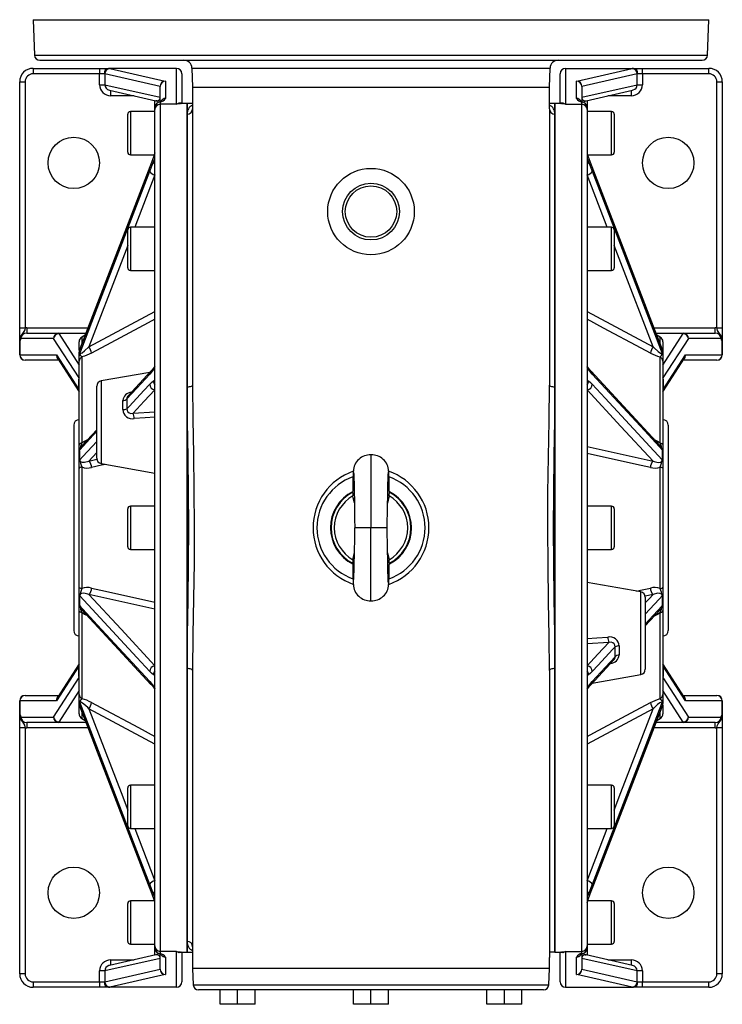
# Model space of a CAD drawing. Extents: x -682 to 1130, y -682 to 682.
# Drawn here: x -130 to 130, y -682 to -318 of the extents above; entities that cross this region are included whole.
import ezdxf

# ---------------------------------------------------------------- set-up
doc = ezdxf.new("R2010")
doc.units = 0
doc.linetypes.add('SLD-PLNÁ', pattern=[0])
doc.layers.add('VIDITELNE', color=2, linetype='SLD-PLNÁ')

msp = doc.modelspace()

# ---------------------------------------------------------------- linework, layer by layer
at = {"layer": 'VIDITELNE', "color": 2, "linetype": 'SLD-PLNÁ'}
for p, q in [((-125, -317.85), (-124.54, -330.92)), ((-125, -317.85), (125, -317.85)), ((124.54, -330.92), (125, -317.85)), ((-124.54, -330.92), (124.54, -330.92)), ((-122.54, -332.85), (122.54, -332.85)), ((-125, -335.85), (-100.48, -335.85)), ((-125, -335.85), (-125, -337.85)), ((-100.48, -337.85), (-125, -337.85)), ((-100.48, -335.85), (-97.01, -335.85)), ((-100.48, -335.85), (-100.48, -337.85)), ((-100.48, -341.92), (-100.48, -337.85)), ((-98.76, -337.85), (-100.48, -337.85)), ((-78.07, -342.54), (-98.54, -337.91)), ((-98.54, -337.91), (-98.54, -341.92)), ((-72, -335.85), (-97.01, -335.85)), ((-96.61, -335.92), (-76.14, -340.54)), ((-72, -349.14), (-72, -335.85)), ((-70, -337.85), (-70, -348.85)), ((-66.25, -335.75), (-66, -342.85)), ((-66.25, -335.75), (66.25, -335.75)), ((66, -342.85), (66.25, -335.75)), ((70, -348.85), (70, -337.85)), ((72, -335.85), (72, -349.14)), ((72, -335.85), (97.01, -335.85)), ((76.14, -340.54), (96.61, -335.92)), ((98.54, -337.91), (78.07, -342.54)), ((97.01, -335.85), (100.48, -335.85)), ((98.54, -341.92), (98.54, -337.91)), ((100.48, -337.85), (98.76, -337.85)), ((100.48, -337.85), (100.48, -335.85)), ((100.48, -335.85), (125, -335.85)), ((100.48, -337.85), (100.48, -341.92)), ((125, -337.85), (100.48, -337.85)), ((125, -337.85), (125, -335.85)), ((-130, -340.85), (-128, -340.85)), ((-130, -431.89), (-130, -340.85)), ((-128, -340.85), (-128, -431.89)), ((-100.48, -341.92), (-98.54, -341.92)), ((-98.54, -341.92), (-78.07, -346.55)), ((-76, -340.6), (-76, -347)), ((76, -347), (76, -340.6)), ((78.07, -346.55), (98.54, -341.92)), ((98.54, -341.92), (100.48, -341.92)), ((128, -431.89), (128, -340.85)), ((128, -340.85), (130, -340.85)), ((130, -340.85), (130, -431.89)), ((-96.78, -343.93), (-79.56, -347.82)), ((-96.27, -345.99), (-96.27, -344.05)), ((-87.67, -345.99), (-96.27, -345.99)), ((-78.07, -346.55), (-78.07, -342.54)), ((-78, -348.16), (-78, -342.6)), ((-66, -342.85), (-66, -350.85)), ((-66, -342.85), (66, -342.85)), ((66, -350.85), (66, -342.85)), ((78, -342.6), (78, -348.15)), ((78.07, -342.54), (78.07, -346.55)), ((79.56, -347.82), (96.78, -343.93)), ((96.27, -345.99), (87.67, -345.99)), ((96.27, -344.05), (96.27, -345.99)), ((-80, -350.35), (-80, -347.72)), ((-78.74, -348.49), (-78.79, -348.51)), ((-78, -346.55), (-78.07, -346.55)), ((-78, -348.36), (-78, -349.14)), ((-78, -349.14), (-78, -662.56)), ((-72, -349.14), (-78, -349.14)), ((-68, -348.85), (-70.53, -348.85)), ((-66, -348.85), (-68, -348.85)), ((-68, -348.85), (-68, -662.85)), ((-68, -352.8), (-68, -348.85)), ((68, -348.85), (66, -348.85)), ((70.53, -348.85), (68, -348.85)), ((68, -662.85), (68, -348.85)), ((68, -348.85), (68, -352.8)), ((70.53, -348.97), (70.51, -348.97)), ((72, -349.14), (78, -349.14)), ((78.07, -346.55), (78, -346.55)), ((78, -349.14), (78, -348.36)), ((78, -662.56), (78, -349.14)), ((78.8, -348.51), (78.72, -348.48)), ((80, -347.72), (80, -350.35)), ((-90, -366.85), (-90, -352.85)), ((-80, -351.85), (-89, -351.85)), ((-89, -351.85), (-89, -367.85)), ((-80, -351.13), (-80, -350.35)), ((-80, -660.57), (-80, -351.13)), ((-68, -453.78), (-68, -352.8)), ((-66, -350.85), (-66, -453.11)), ((66, -350.85), (66, -453.11)), ((68, -352.8), (68, -453.78)), ((80, -350.35), (80, -351.13)), ((80, -351.13), (80, -660.57)), ((89, -351.85), (80, -351.85)), ((89, -367.85), (89, -351.85)), ((90, -352.85), (90, -366.85)), ((-89, -367.85), (-80.23, -367.85)), ((80.24, -367.85), (89, -367.85)), ((-80.51, -368.67), (-81.89, -372.35)), ((-81.89, -373.89), (-80.51, -370.4)), ((80.51, -368.67), (80.5, -368.6)), ((81.89, -372.35), (80.51, -368.67)), ((80.51, -370.4), (81.89, -373.89)), ((-81.87, -372.25), (-81.89, -372.35)), ((81.89, -372.35), (81.87, -372.25)), ((-80, -375.27), (-87.42, -394.61)), ((87.42, -394.61), (80, -375.27)), ((-90, -409.61), (-90, -395.61)), ((-80, -394.61), (-89, -394.61)), ((-89, -394.61), (-89, -410.61)), ((89, -394.61), (80, -394.61)), ((89, -410.61), (89, -394.61)), ((90, -395.61), (90, -409.61)), ((-89, -410.61), (-80, -410.61)), ((80, -410.61), (89, -410.61)), ((-104.4, -438.88), (-80, -425.83)), ((80, -425.83), (104.4, -438.88)), ((-130, -436.33), (-130, -431.89)), ((-130, -431.89), (-128, -431.89)), ((-127.39, -431.85), (-127.39, -433.85)), ((-127.39, -431.85), (-104.73, -431.85)), ((104.73, -431.85), (127.39, -431.85)), ((127.39, -433.85), (127.39, -431.85)), ((128, -431.89), (130, -431.89)), ((130, -431.89), (130, -436.33)), ((-130, -441.85), (-130, -436.33)), ((-129.93, -436.56), (-129.93, -441.85)), ((-117.47, -435.85), (-129.6, -435.85)), ((-127.39, -433.85), (-115.54, -433.85)), ((-108.05, -450.42), (-117.47, -435.85)), ((-115.54, -434), (-115.54, -433.85)), ((-115.54, -433.85), (-105.49, -433.85)), ((-115.54, -434), (-108, -445.66)), ((-105.55, -434), (-115.54, -434)), ((-108, -440.17), (-108, -437)), ((-105.76, -434.56), (-107, -435.27)), ((-107, -435.27), (-107, -437.73)), ((105.49, -433.85), (115.54, -433.85)), ((115.54, -434), (105.55, -434)), ((107, -435.27), (105.77, -434.56)), ((107, -437.61), (107, -435.27)), ((108, -445.66), (115.54, -434)), ((108, -437), (108, -440.6)), ((117.47, -435.85), (108.05, -450.42)), ((115.54, -433.85), (115.54, -434)), ((115.54, -433.85), (127.39, -433.85)), ((129.6, -435.85), (117.47, -435.85)), ((129.93, -441.85), (129.93, -436.56)), ((130, -436.33), (130, -441.85)), ((-107.89, -440.24), (-107.89, -441.56)), ((107.89, -441.56), (107.89, -440.24)), ((108, -440.6), (108, -440.84)), ((-130, -441.85), (-129.93, -441.85)), ((-129.93, -441.85), (-116.39, -441.85)), ((-115.55, -443.85), (-128, -443.85)), ((-116.39, -441.85), (-108.07, -454.72)), ((-116.03, -443.1), (-108, -455.52)), ((-108, -442.22), (-108, -440.82)), ((-108, -444.19), (-108, -442.22)), ((-108, -475.23), (-108, -444.19)), ((-107, -442.64), (-107, -474.46)), ((107, -474.46), (107, -442.64)), ((108, -440.82), (108, -442.22)), ((108, -442.22), (108, -444.19)), ((108, -455.52), (116.03, -443.1)), ((108, -444.19), (108, -475.23)), ((108.07, -454.72), (116.39, -441.85)), ((128, -443.85), (115.55, -443.85)), ((116.39, -441.85), (129.93, -441.85)), ((129.93, -441.85), (130, -441.85)), ((-81.47, -447.92), (-89.89, -457.01)), ((-80.51, -447.3), (-81.89, -449.01)), ((80.28, -446.45), (80.25, -446.4)), ((81.89, -449.01), (80.51, -447.3)), ((107.03, -475.53), (81.47, -447.92)), ((81.51, -447.96), (81.47, -447.92)), ((-108.07, -454.72), (-108.07, -450.82)), ((-108, -450.82), (-108.07, -450.82)), ((-108.05, -450.42), (-108, -450.17)), ((-81.87, -448.35), (-99.85, -451.52)), ((-99.85, -451.52), (-99.85, -482.11)), ((108, -450.17), (108.05, -450.42)), ((108, -450.82), (108.07, -450.82)), ((108.07, -450.82), (108.07, -454.72)), ((-108, -454.72), (-108.07, -454.72)), ((-101.5, -480.14), (-101.5, -453.49)), ((-68, -557.92), (-68, -453.78)), ((68, -453.78), (68, -557.92)), ((108, -454.72), (108.07, -454.72)), ((-91.85, -462.13), (-91.85, -458.79)), ((-90.31, -458.11), (-90.31, -461.83)), ((-87.99, -463.45), (-80, -462.88)), ((-110, -467.85), (-110, -543.85)), ((-101.5, -469.55), (-107.04, -475.53)), ((110, -467.85), (110, -543.85)), ((-108, -477.51), (-108, -475.23)), ((80, -475.77), (104.4, -481.17)), ((108, -475.23), (108, -477.51)), ((-108, -480.89), (-108, -477.51)), ((-107.89, -477.35), (-107.89, -480.54)), ((-104.4, -481.17), (-101.42, -480.51)), ((0, -478.85), (0, -505.85)), ((107.89, -480.54), (107.89, -477.35)), ((108, -477.51), (108, -480.89)), ((-108, -483.9), (-108, -480.89)), ((-108, -527.8), (-108, -483.9)), ((-107, -483.35), (-107, -528.35)), ((-99.85, -482.11), (-80, -485.61)), ((107, -528.35), (107, -483.35)), ((108, -480.89), (108, -483.9)), ((108, -483.9), (108, -527.8)), ((-90, -512.85), (-90, -498.85)), ((-80, -497.85), (-89, -497.85)), ((-89, -497.85), (-89, -513.85)), ((89, -497.85), (80, -497.85)), ((89, -513.85), (89, -497.85)), ((90, -498.85), (90, -512.85)), ((0, -505.85), (-6, -505.85)), ((6, -505.85), (0, -505.85)), ((0, -532.85), (0, -505.85)), ((-89, -513.85), (-80, -513.85)), ((6.14, -515.16), (6.67, -517.66)), ((80, -513.85), (89, -513.85)), ((-108, -530.81), (-108, -527.8)), ((99.85, -529.59), (80, -526.09)), ((108, -527.8), (108, -530.81)), ((-108, -534.19), (-108, -530.81)), ((-107.89, -531.16), (-107.89, -534.35)), ((-80, -535.93), (-104.4, -530.53)), ((99.85, -560.18), (99.85, -529.59)), ((104.4, -530.53), (101.42, -531.19)), ((101.5, -531.56), (101.5, -558.21)), ((107.89, -534.35), (107.89, -531.16)), ((108, -530.81), (108, -534.19)), ((-108, -536.47), (-108, -534.19)), ((108, -534.19), (108, -536.47)), ((-108, -567.51), (-108, -536.47)), ((-107.03, -536.17), (-81.47, -563.78)), ((-107, -537.24), (-107, -569.06)), ((101.5, -542.15), (107.04, -536.17)), ((107, -569.06), (107, -537.24)), ((108, -536.47), (108, -567.51)), ((87.99, -548.25), (80, -548.82)), ((90.31, -553.59), (90.31, -549.87)), ((91.85, -549.57), (91.85, -552.91)), ((-108.07, -556.98), (-116.39, -569.85)), ((-108, -556.18), (-116.03, -568.6)), ((-108, -556.98), (-108.07, -556.98)), ((-108.07, -560.88), (-108.07, -556.98)), ((81.47, -563.78), (89.89, -554.69)), ((116.03, -568.6), (108, -556.18)), ((108, -556.98), (108.07, -556.98)), ((108.07, -556.98), (108.07, -560.88)), ((116.39, -569.85), (108.07, -556.98)), ((-108, -560.88), (-108.07, -560.88)), ((-68, -658.9), (-68, -557.92)), ((-66, -558.59), (-66, -660.85)), ((66, -558.59), (66, -664.85)), ((68, -557.92), (68, -662.85)), ((81.87, -563.35), (99.85, -560.18)), ((108, -560.88), (108.07, -560.88)), ((-117.47, -575.85), (-108.05, -561.28)), ((-108, -561.53), (-108.05, -561.28)), ((-81.89, -562.69), (-80.51, -564.4)), ((-81.51, -563.74), (-81.47, -563.78)), ((80.51, -564.4), (81.89, -562.69)), ((108.05, -561.28), (108, -561.53)), ((108.05, -561.28), (117.47, -575.85)), ((-128, -567.85), (-115.55, -567.85)), ((-108, -566.04), (-115.54, -577.7)), ((-108, -569.48), (-108, -567.51)), ((-80.28, -565.25), (-80.25, -565.3)), ((115.54, -577.7), (108, -566.04)), ((108, -567.51), (108, -569.48)), ((115.55, -567.85), (128, -567.85)), ((-129.93, -569.85), (-130, -569.85)), ((-130, -575.37), (-130, -569.85)), ((-129.93, -569.85), (-129.93, -575.14)), ((-116.39, -569.85), (-129.93, -569.85)), ((-108, -570.88), (-108, -569.48)), ((-108, -571.1), (-108, -570.86)), ((-108, -574.7), (-108, -571.1)), ((-107.89, -570.14), (-107.89, -571.46)), ((107.89, -571.46), (107.89, -570.14)), ((108, -569.48), (108, -570.88)), ((108, -571.53), (108, -574.7)), ((129.93, -569.85), (116.39, -569.85)), ((129.93, -575.14), (129.93, -569.85)), ((130, -569.85), (129.93, -569.85)), ((130, -569.85), (130, -575.37)), ((-130, -579.81), (-130, -575.37)), ((-107, -574.09), (-107, -576.43)), ((-80, -585.87), (-104.4, -572.82)), ((104.4, -572.82), (80, -585.87)), ((107, -576.43), (107, -573.97)), ((130, -575.37), (130, -579.81)), ((-129.6, -575.85), (-117.47, -575.85)), ((-115.54, -577.85), (-127.39, -577.85)), ((-127.39, -577.85), (-127.39, -579.85)), ((-115.54, -577.85), (-115.54, -577.7)), ((-115.54, -577.7), (-105.55, -577.7)), ((-105.49, -577.85), (-115.54, -577.85)), ((-107, -576.43), (-105.77, -577.14)), ((115.54, -577.85), (105.49, -577.85)), ((105.55, -577.7), (115.54, -577.7)), ((105.76, -577.14), (107, -576.43)), ((115.54, -577.7), (115.54, -577.85)), ((127.39, -577.85), (115.54, -577.85)), ((117.47, -575.85), (129.6, -575.85)), ((127.39, -579.85), (127.39, -577.85)), ((-128, -579.81), (-130, -579.81)), ((-130, -670.85), (-130, -579.81)), ((-128, -579.81), (-128, -670.85)), ((-104.73, -579.85), (-127.39, -579.85)), ((127.39, -579.85), (104.73, -579.85)), ((130, -579.81), (128, -579.81)), ((128, -670.85), (128, -579.81)), ((130, -579.81), (130, -670.85)), ((-80, -601.09), (-89, -601.09)), ((-89, -601.09), (-89, -617.09)), ((89, -601.09), (80, -601.09)), ((89, -617.09), (89, -601.09)), ((-90, -616.09), (-90, -602.09)), ((90, -602.09), (90, -616.09)), ((-89, -617.09), (-80, -617.09)), ((-87.42, -617.09), (-80, -636.43)), ((80, -617.09), (89, -617.09)), ((80, -636.43), (87.42, -617.09)), ((-80.51, -641.3), (-81.89, -637.81)), ((-81.89, -639.35), (-80.51, -643.03)), ((-81.89, -639.35), (-81.87, -639.45)), ((81.89, -637.81), (80.51, -641.3)), ((80.51, -643.03), (81.89, -639.35)), ((81.87, -639.45), (81.89, -639.35)), ((-80.24, -643.85), (-89, -643.85)), ((-89, -643.85), (-89, -659.85)), ((-80.51, -643.03), (-80.5, -643.1)), ((89, -643.85), (80.23, -643.85)), ((89, -659.85), (89, -643.85)), ((-90, -658.85), (-90, -644.85)), ((90, -644.85), (90, -658.85)), ((-68, -662.85), (-68, -658.9)), ((-89, -659.85), (-80, -659.85)), ((-80, -661.35), (-80, -660.57)), ((-80, -663.98), (-80, -661.35)), ((-72, -662.56), (-78, -662.56)), ((-78, -662.56), (-78, -663.34)), ((-72, -675.85), (-72, -662.56)), ((-70.53, -662.73), (-70.51, -662.73)), ((-70.53, -662.85), (-68, -662.85)), ((-70, -662.85), (-70, -673.85)), ((-68, -662.85), (-66, -662.85)), ((-66, -660.85), (-66, -668.85)), ((68, -662.85), (66.36, -662.85)), ((68, -662.85), (70.53, -662.85)), ((70, -673.85), (70, -662.85)), ((72, -662.56), (78, -662.56)), ((72, -662.56), (72, -675.85)), ((78, -663.34), (78, -662.56)), ((80, -659.85), (89, -659.85)), ((80, -660.57), (80, -661.35)), ((80, -661.35), (80, -663.98)), ((-78.07, -665.15), (-98.54, -669.78)), ((-79.56, -663.88), (-96.78, -667.77)), ((-96.27, -667.65), (-96.27, -665.71)), ((-96.27, -665.71), (-87.67, -665.71)), ((-78.8, -663.19), (-78.72, -663.22)), ((-78.07, -665.15), (-78, -665.15)), ((-78.07, -669.16), (-78.07, -665.15)), ((-78, -669.1), (-78, -663.55)), ((-76, -664.7), (-76, -671.1)), ((66, -668.85), (66, -664.85)), ((76, -671.1), (76, -664.7)), ((78, -663.54), (78, -669.1)), ((78, -665.15), (78.07, -665.15)), ((78.07, -665.15), (78.07, -669.16)), ((98.54, -669.78), (78.07, -665.15)), ((78.74, -663.21), (78.79, -663.19)), ((96.78, -667.77), (79.56, -663.88)), ((87.67, -665.71), (96.27, -665.71)), ((96.27, -665.71), (96.27, -667.65)), ((-98.54, -669.78), (-100.48, -669.78)), ((-100.48, -673.85), (-100.48, -669.78)), ((-98.54, -673.79), (-78.07, -669.16)), ((-98.54, -669.78), (-98.54, -673.79)), ((-66, -668.85), (-65.79, -674.92)), ((66, -668.85), (-66, -668.85)), ((65.79, -674.92), (66, -668.85)), ((78.07, -669.16), (98.54, -673.79)), ((98.54, -673.79), (98.54, -669.78)), ((100.48, -669.78), (98.54, -669.78)), ((100.48, -669.78), (100.48, -673.85)), ((-128, -670.85), (-130, -670.85)), ((-125, -673.85), (-100.48, -673.85)), ((-125, -673.85), (-125, -675.85)), ((-100.48, -673.85), (-98.76, -673.85)), ((-100.48, -673.85), (-100.48, -675.85)), ((-76.14, -671.16), (-96.61, -675.78)), ((96.61, -675.78), (76.14, -671.16)), ((98.76, -673.85), (100.48, -673.85)), ((100.48, -675.85), (100.48, -673.85)), ((100.48, -673.85), (125, -673.85)), ((125, -675.85), (125, -673.85)), ((130, -670.85), (128, -670.85)), ((-100.48, -675.85), (-125, -675.85)), ((-97.01, -675.85), (-100.48, -675.85)), ((-72, -675.85), (-97.01, -675.85)), ((-65.79, -674.92), (65.79, -674.92)), ((-55.86, -676.85), (-63.79, -676.85)), ((-55.86, -682.15), (-55.86, -676.85)), ((-54.6, -676.85), (-55.86, -676.85)), ((-1.26, -676.85), (-54.6, -676.85)), ((-49.36, -682.15), (-49.36, -676.85)), ((-42.86, -682.15), (-42.86, -676.85)), ((-6.5, -682.15), (-6.5, -676.85)), ((0, -676.85), (-1.26, -676.85)), ((0, -682.15), (0, -676.85)), ((1.26, -676.85), (0, -676.85)), ((54.6, -676.85), (1.26, -676.85)), ((6.5, -682.15), (6.5, -676.85)), ((42.86, -682.15), (42.86, -676.85)), ((49.36, -682.15), (49.36, -676.85)), ((55.86, -676.85), (54.6, -676.85)), ((63.79, -676.85), (55.86, -676.85)), ((55.86, -682.15), (55.86, -676.85)), ((72, -675.85), (97.01, -675.85)), ((100.48, -675.85), (97.01, -675.85)), ((125, -675.85), (100.48, -675.85)), ((-49.36, -682.15), (-55.86, -682.15)), ((-42.86, -682.15), (-49.36, -682.15)), ((0, -682.15), (-6.5, -682.15)), ((6.5, -682.15), (0, -682.15)), ((49.36, -682.15), (42.86, -682.15)), ((55.86, -682.15), (49.36, -682.15))]:
    msp.add_line(p, q, dxfattribs=at)
for points in [[(-97.01, -335.85), (-97.05, -335.85), (-97.07, -335.85)], [(97.07, -335.85), (97.04, -335.85), (97.01, -335.85)], [(96.78, -343.93), (97.04, -343.86), (97.04, -343.86)], [(-77.58, -347.91), (-77.58, -347.91), (-77.65, -347.96), (-77.93, -348.12), (-78.47, -348.38)], [(-72, -349.14), (-71.99, -349.13), (-70.94, -348.6), (-70.16, -348.67), (-70, -348.99)], [(-70.53, -348.98), (-71.99, -349.13), (-72, -349.14)], [(70, -348.99), (70.16, -348.67), (70.94, -348.6), (71.99, -349.13), (72, -349.14)], [(72, -349.14), (71.99, -349.13), (70.53, -348.97)], [(78.56, -348.41), (78.94, -348.08), (79.56, -347.82)], [(-80, -367.15), (-80.1, -367.48), (-80.51, -368.67)], [(80.51, -368.67), (80.25, -367.93), (80.23, -367.88)], [(80.5, -368.6), (80.4, -368.32), (80.24, -367.84)], [(-80.51, -370.4), (-80.25, -369.79), (-80, -369.28)], [(80, -369.28), (80.1, -369.48), (80.51, -370.4)], [(-81.89, -372.35), (-86.68, -384.85), (-107.75, -439.79)], [(-107.75, -441.34), (-106.66, -438.49), (-101.32, -424.56), (-81.89, -373.89)], [(-81.87, -372.25), (-104.23, -430.57), (-107.73, -439.67)], [(107.73, -439.67), (105.17, -433.01), (81.87, -372.25)], [(107.75, -439.79), (106.66, -436.95), (101.32, -423.02), (81.89, -372.35)], [(81.89, -373.89), (86.68, -386.39), (107.75, -441.34)], [(-90, -401.34), (-92.5, -407.86), (-104.4, -438.88)], [(104.4, -438.88), (92.5, -407.86), (90, -401.34)], [(-80, -428.68), (-82.46, -430), (-96.31, -437.4), (-103.4, -441.19)], [(103.4, -441.19), (99.94, -439.34), (86.09, -431.93), (80, -428.68)], [(-128, -431.89), (-128.15, -432.63), (-128.42, -433.27), (-129.24, -434.34), (-129.64, -435.08), (-129.77, -435.93), (-129.72, -436.33)], [(129.72, -436.33), (129.75, -435.56), (129.54, -434.83), (128.99, -434.01), (128.23, -432.88), (128.04, -432.17), (128, -431.89)], [(-130, -436.33), (-130, -436.34), (-129.93, -436.56)], [(-129.72, -436.33), (-129.77, -436.49), (-129.83, -436.58), (-129.9, -436.6), (-129.93, -436.56)], [(-129.6, -435.85), (-129.6, -435.86), (-129.72, -436.33)], [(129.72, -436.33), (129.6, -435.86), (129.6, -435.85)], [(129.93, -436.56), (129.87, -436.6), (129.81, -436.57), (129.75, -436.45), (129.72, -436.33)], [(129.93, -436.56), (130, -436.34), (130, -436.33)], [(-107.89, -440.24), (-108, -440.81), (-108, -440.82)], [(-107.77, -439.77), (-107.81, -439.88), (-107.81, -440.01)], [(-107.77, -439.77), (-107.78, -439.8), (-107.79, -439.81)], [(-107.73, -439.67), (-107.74, -439.7), (-107.77, -439.77)], [(-107.75, -441.34), (-107.72, -441.43), (-107.69, -441.44), (-107.46, -441.4), (-107.44, -441.39), (-106.92, -441.09), (-106.06, -440.43), (-104.4, -438.88)], [(104.4, -438.88), (104.84, -439.31), (106.24, -440.58), (107.08, -441.2), (107.53, -441.43), (107.68, -441.45), (107.72, -441.43), (107.75, -441.34)], [(107.76, -439.77), (107.69, -439.65), (107.52, -439.49), (107.33, -439.35), (107.32, -439.33)], [(107.77, -439.77), (107.76, -439.75), (107.72, -439.63)], [(107.79, -439.81), (107.79, -439.81), (107.77, -439.77)], [(107.89, -440.24), (108, -440.81), (108, -440.82)], [(-107.89, -441.56), (-108, -442.21), (-108, -442.22)], [(-103.4, -441.19), (-105.98, -442.34), (-107, -442.64)], [(107.89, -441.56), (108, -442.21), (108, -442.22)], [(-80.26, -446.42), (-81.03, -447.42), (-81.46, -447.9)], [(-80, -446.27), (-80.1, -446.53), (-80.51, -447.3)], [(80.51, -447.3), (80.25, -446.86), (80, -446.27)], [(81.47, -447.99), (81, -447.46), (80.27, -446.46)], [(-81.89, -449.01), (-86.68, -454.19), (-90.31, -458.11)], [(-81.89, -452.73), (-81.2, -452.04), (-80.51, -451.47)], [(-80.51, -451.47), (-80.25, -451.36), (-80, -451.41)], [(80, -451.41), (80.1, -451.37), (80.51, -451.47)], [(80.51, -451.47), (81.19, -452.04), (81.89, -452.73)], [(107.75, -476.94), (106.66, -475.77), (101.32, -470), (81.89, -449.01)], [(-108, -455.37), (-108.02, -455.29), (-108.06, -454.93)], [(-90.31, -461.83), (-89.37, -460.81), (-84.02, -455.04), (-81.89, -452.73)], [(-80, -454.82), (-83.91, -459.04), (-87.99, -463.45)], [(-66, -453.11), (-66.04, -453.24), (-66.15, -453.37), (-66.34, -453.48), (-66.59, -453.58), (-66.89, -453.67), (-67.23, -453.73), (-67.61, -453.77), (-68, -453.78)], [(-68, -557.92), (-67.89, -545.39), (-67.67, -532.49), (-67.48, -519.12), (-67.4, -505.54), (-67.48, -492.6), (-67.66, -479.66), (-67.88, -466.62), (-68, -453.78)], [(-66, -453.11), (-65.89, -465.69), (-65.68, -478.61), (-65.5, -491.98), (-65.42, -505.54), (-65.49, -518.8), (-65.67, -532.06), (-65.89, -545.41), (-66, -558.59)], [(66, -558.59), (65.89, -546.01), (65.68, -533.09), (65.5, -519.72), (65.42, -506.16), (65.49, -492.9), (65.67, -479.64), (65.89, -466.29), (66, -453.11)], [(68, -453.78), (67.61, -453.77), (67.23, -453.73), (66.89, -453.67), (66.59, -453.58), (66.34, -453.48), (66.15, -453.37), (66.04, -453.24), (66, -453.11)], [(68, -453.78), (67.89, -466.31), (67.67, -479.21), (67.48, -492.58), (67.4, -506.16), (67.48, -519.1), (67.66, -532.04), (67.88, -545.08), (68, -557.92)], [(104.4, -481.17), (92.5, -468.32), (80, -454.82)], [(81.89, -452.73), (86.68, -457.91), (107.75, -480.67)], [(108.06, -454.93), (108.02, -455.29), (108, -455.37)], [(-90.31, -461.83), (-90.24, -462.45), (-90.01, -462.9), (-89.94, -462.98), (-89.45, -463.34), (-88.82, -463.51), (-87.99, -463.45)], [(-80, -464.95), (-83.59, -465.18), (-87.64, -465.45)], [(-101.5, -470.19), (-102.84, -471.63), (-107.75, -476.94)], [(-107, -474.46), (-106.26, -473.91), (-104.99, -473.33)], [(105.03, -473.36), (105.98, -473.74), (107, -474.46)], [(-107, -474.46), (-107.22, -474.52), (-107.41, -474.6), (-107.59, -474.69), (-107.73, -474.79), (-107.85, -474.89), (-107.93, -475), (-107.98, -475.11), (-108, -475.23)], [(-107.75, -480.67), (-106.66, -479.5), (-101.5, -473.91)], [(107, -474.46), (107.22, -474.52), (107.41, -474.6), (107.59, -474.69), (107.73, -474.79), (107.85, -474.89), (107.93, -475), (107.98, -475.11), (108, -475.23)], [(-107.89, -477.35), (-108, -477.51), (-108, -477.51)], [(-107.89, -480.54), (-108, -480.89), (-108, -480.89)], [(-107.89, -480.54), (-107.86, -480.52), (-107.83, -480.52), (-107.81, -480.55)], [(-107.75, -480.67), (-107.72, -480.93), (-107.69, -481.02), (-107.46, -481.34), (-107.44, -481.35), (-106.92, -481.58), (-106.06, -481.62), (-104.4, -481.17)], [(-101.5, -478.04), (-102.89, -479.54), (-104.4, -481.17)], [(103.4, -483.55), (99.94, -482.79), (86.09, -479.73), (80, -478.39)], [(104.4, -481.17), (104.84, -481.34), (106.24, -481.63), (107.08, -481.54), (107.53, -481.27), (107.68, -481.05), (107.72, -480.94), (107.75, -480.67)], [(107.81, -480.55), (107.83, -480.52), (107.86, -480.51), (107.89, -480.54)], [(107.89, -477.35), (108, -477.51), (108, -477.51)], [(107.89, -480.54), (108, -480.89), (108, -480.89)], [(-107, -483.35), (-107.22, -483.39), (-107.41, -483.45), (-107.59, -483.51), (-107.73, -483.58), (-107.85, -483.66), (-107.93, -483.74), (-107.98, -483.82), (-108, -483.9)], [(-98.19, -482.4), (-99.68, -482.73), (-103.4, -483.55)], [(107, -483.35), (107.22, -483.39), (107.41, -483.45), (107.59, -483.51), (107.73, -483.58), (107.85, -483.66), (107.93, -483.74), (107.98, -483.82), (108, -483.9)], [(-6.48, -485.33), (-6.41, -485.83), (-6.35, -487.4), (-6.28, -489.72), (-6.22, -492.57), (-6.16, -495.78), (-6.1, -499.19), (-6.05, -502.59), (-6, -505.85)], [(6, -505.85), (6.04, -503.09), (6.08, -500.64), (6.11, -498.5), (6.14, -496.69), (6.18, -494.76), (6.2, -493.31), (6.23, -492.19), (6.25, -490.89), (6.29, -489.44), (6.33, -487.96), (6.36, -486.93), (6.4, -486.07), (6.44, -485.48), (6.48, -485.32)], [(-6.14, -496.61), (-6.56, -494.8), (-6.67, -494.04)], [(6.67, -494.04), (6.61, -494.51), (6.14, -496.7)], [(6.48, -526.38), (6.44, -526.22), (6.4, -525.63), (6.36, -524.77), (6.33, -523.74), (6.29, -522.26), (6.25, -520.81), (6.23, -519.51), (6.2, -518.39), (6.18, -516.94), (6.14, -515.01), (6.11, -513.2), (6.08, -511.06), (6.04, -508.61), (6, -505.85)], [(-6.67, -517.66), (-6.61, -517.21), (-6.14, -515)], [(-107, -528.35), (-107.22, -528.31), (-107.41, -528.25), (-107.59, -528.19), (-107.73, -528.12), (-107.85, -528.04), (-107.93, -527.96), (-107.98, -527.88), (-108, -527.8)], [(-103.4, -528.15), (-99.94, -528.91), (-86.09, -531.97), (-80, -533.31)], [(98.19, -529.3), (99.68, -528.97), (103.4, -528.15)], [(107, -528.35), (107.22, -528.31), (107.41, -528.25), (107.59, -528.19), (107.73, -528.12), (107.85, -528.04), (107.93, -527.96), (107.98, -527.88), (108, -527.8)], [(-107.89, -531.16), (-108, -530.81), (-108, -530.81)], [(-107.81, -531.15), (-107.83, -531.18), (-107.86, -531.19), (-107.89, -531.16)], [(-104.4, -530.53), (-104.84, -530.36), (-106.24, -530.07), (-107.08, -530.16), (-107.53, -530.43), (-107.68, -530.65), (-107.72, -530.76), (-107.75, -531.03)], [(-81.89, -558.97), (-86.68, -553.79), (-107.75, -531.03)], [(-104.4, -530.53), (-92.5, -543.38), (-80, -556.88)], [(101.5, -533.66), (102.89, -532.16), (104.4, -530.53)], [(107.75, -531.03), (106.66, -532.2), (101.5, -537.79)], [(107.75, -531.03), (107.72, -530.77), (107.69, -530.68), (107.46, -530.36), (107.44, -530.35), (106.92, -530.12), (106.06, -530.08), (104.4, -530.53)], [(107.89, -531.16), (107.86, -531.18), (107.83, -531.18), (107.81, -531.15)], [(107.89, -531.16), (108, -530.81), (108, -530.81)], [(-107.89, -534.35), (-108, -534.19), (-108, -534.19)], [(-107.75, -534.76), (-106.66, -535.93), (-101.32, -541.7), (-81.89, -562.69)], [(101.5, -541.51), (102.84, -540.07), (107.75, -534.76)], [(107.89, -534.35), (108, -534.19), (108, -534.19)], [(-107, -537.24), (-107.22, -537.18), (-107.41, -537.1), (-107.59, -537.01), (-107.73, -536.91), (-107.85, -536.81), (-107.93, -536.7), (-107.98, -536.59), (-108, -536.47)], [(-105.03, -538.34), (-105.98, -537.96), (-107, -537.24)], [(107, -537.24), (106.26, -537.79), (104.99, -538.37)], [(107, -537.24), (107.22, -537.18), (107.41, -537.1), (107.59, -537.01), (107.73, -536.91), (107.85, -536.81), (107.93, -536.7), (107.98, -536.59), (108, -536.47)], [(80, -546.75), (83.59, -546.52), (87.64, -546.25)], [(80, -556.88), (83.91, -552.66), (87.99, -548.25)], [(90.31, -549.87), (89.37, -550.89), (84.02, -556.66), (81.89, -558.97)], [(90.31, -549.87), (90.24, -549.25), (90.01, -548.8), (89.94, -548.72), (89.45, -548.36), (88.82, -548.19), (87.99, -548.25)], [(81.89, -562.69), (86.68, -557.51), (90.31, -553.59)], [(-108.06, -556.77), (-108.02, -556.41), (-108, -556.33)], [(108, -556.33), (108.02, -556.41), (108.06, -556.77)], [(-80.51, -560.23), (-81.19, -559.66), (-81.89, -558.97)], [(-80, -560.29), (-80.1, -560.33), (-80.51, -560.23)], [(-66, -558.59), (-66.04, -558.46), (-66.15, -558.33), (-66.34, -558.22), (-66.59, -558.12), (-66.89, -558.03), (-67.23, -557.97), (-67.61, -557.93), (-68, -557.92)], [(68, -557.92), (67.61, -557.93), (67.23, -557.97), (66.89, -558.03), (66.59, -558.12), (66.34, -558.22), (66.15, -558.33), (66.04, -558.46), (66, -558.59)], [(80.51, -560.23), (80.25, -560.34), (80, -560.29)], [(81.89, -558.97), (81.2, -559.66), (80.51, -560.23)], [(-81.47, -563.71), (-81, -564.24), (-80.27, -565.24)], [(-80.51, -564.4), (-80.25, -564.84), (-80, -565.43)], [(80, -565.43), (80.1, -565.17), (80.51, -564.4)], [(80.26, -565.28), (81.03, -564.28), (81.46, -563.8)], [(-107.89, -570.14), (-108, -569.49), (-108, -569.48)], [(-107.89, -571.46), (-108, -570.89), (-108, -570.88)], [(-107.79, -571.89), (-107.79, -571.89), (-107.77, -571.93)], [(-107.77, -571.93), (-107.76, -571.95), (-107.72, -572.07)], [(-107.76, -571.93), (-107.69, -572.05), (-107.52, -572.21), (-107.33, -572.35), (-107.32, -572.37)], [(-104.4, -572.82), (-104.84, -572.39), (-106.24, -571.12), (-107.08, -570.5), (-107.53, -570.27), (-107.68, -570.25), (-107.72, -570.27), (-107.75, -570.36)], [(-81.89, -637.81), (-86.68, -625.31), (-107.75, -570.36)], [(-107.75, -571.91), (-106.66, -574.75), (-101.32, -588.68), (-81.89, -639.35)], [(-103.4, -570.51), (-99.94, -572.36), (-86.09, -579.77), (-80, -583.02)], [(80, -583.02), (82.46, -581.7), (96.31, -574.3), (103.4, -570.51)], [(107.75, -570.36), (106.66, -573.21), (101.32, -587.14), (81.89, -637.81)], [(81.89, -639.35), (86.68, -626.85), (107.75, -571.91)], [(103.4, -570.51), (105.98, -569.36), (107, -569.06)], [(107.75, -570.36), (107.72, -570.27), (107.69, -570.26), (107.46, -570.3), (107.44, -570.31), (106.92, -570.61), (106.06, -571.27), (104.4, -572.82)], [(107.73, -572.03), (107.74, -572), (107.77, -571.93)], [(107.77, -571.93), (107.81, -571.82), (107.81, -571.69)], [(107.77, -571.93), (107.78, -571.9), (107.79, -571.89)], [(107.89, -570.14), (108, -569.49), (108, -569.48)], [(107.89, -571.46), (108, -570.89), (108, -570.88)], [(-129.93, -575.14), (-130, -575.36), (-130, -575.37)], [(-129.93, -575.14), (-129.87, -575.1), (-129.81, -575.13), (-129.75, -575.25), (-129.72, -575.37)], [(-129.72, -575.37), (-129.75, -576.14), (-129.54, -576.87), (-128.99, -577.69), (-128.23, -578.82), (-128.04, -579.53), (-128, -579.81)], [(-129.72, -575.37), (-129.6, -575.84), (-129.6, -575.85)], [(-107.73, -572.03), (-105.17, -578.69), (-81.87, -639.45)], [(-104.4, -572.82), (-92.5, -603.84), (-90, -610.36)], [(81.87, -639.45), (104.23, -581.13), (107.73, -572.03)], [(90, -610.36), (92.5, -603.84), (104.4, -572.82)], [(128, -579.81), (128.15, -579.07), (128.42, -578.43), (129.24, -577.36), (129.64, -576.62), (129.77, -575.77), (129.72, -575.37)], [(129.6, -575.85), (129.6, -575.84), (129.72, -575.37)], [(129.72, -575.37), (129.77, -575.21), (129.83, -575.12), (129.9, -575.1), (129.93, -575.14)], [(130, -575.37), (130, -575.36), (129.93, -575.14)], [(-80, -642.42), (-80.1, -642.22), (-80.51, -641.3)], [(-80.51, -643.03), (-80.25, -643.77), (-80.23, -643.82)], [(-80.5, -643.1), (-80.4, -643.38), (-80.24, -643.86)], [(80.51, -641.3), (80.25, -641.91), (80, -642.42)], [(80, -644.55), (80.1, -644.22), (80.51, -643.03)], [(-70, -662.71), (-70.16, -663.03), (-70.94, -663.1), (-71.99, -662.57), (-72, -662.56)], [(-72, -662.56), (-71.99, -662.57), (-70.53, -662.73)], [(72, -662.56), (71.99, -662.57), (70.94, -663.1), (70.16, -663.03), (70, -662.71)], [(70.53, -662.72), (71.99, -662.57), (72, -662.56)], [(-78.56, -663.29), (-78.94, -663.62), (-79.56, -663.88)], [(77.58, -663.79), (77.58, -663.79), (77.65, -663.74), (77.93, -663.58), (78.47, -663.32)], [(-96.78, -667.77), (-97.04, -667.84), (-97.04, -667.84)], [(-97.07, -675.85), (-97.04, -675.85), (-97.01, -675.85)], [(97.01, -675.85), (97.05, -675.85), (97.07, -675.85)]]:
    msp.add_lwpolyline(points, dxfattribs=at)
for centre, radius in [((-110, -370.85), 9.5), ((110, -370.85), 9.5), ((0, -388.85), 16), ((0, -388.85), 10.5), ((0, -388.85), 9.5), ((-110, -640.85), 9.5), ((110, -640.85), 9.5)]:
    msp.add_circle(centre, radius, dxfattribs=at)
for centre, radius, start, end in [((-122.54, -330.85), 2, 182, 270), ((122.54, -330.85), 2, 270, 358), ((-69.25, -335.85), 3, 2, 90), ((69.25, -335.85), 3, 90, 178), ((-125, -340.85), 5, 90, 180), ((-125, -340.85), 3, 90, 180), ((-96.82, -337.78), 1.95, 97.6661, 182.0053), ((-98.95, -338.92), 1.08, 68.0892, 80.0755), ((-96.54, -337.92), 2, 91.9987, 179.8825), ((-97.41, -339.96), 4.12, 78.7828, 85.2713), ((-72, -337.85), 2, 0, 90), ((72, -337.85), 2, 90, 180), ((97.41, -339.96), 4.12, 94.7287, 101.2172), ((96.54, -337.92), 2, 0.1175, 88.0013), ((96.82, -337.78), 1.95, 357.9947, 82.3339), ((98.95, -338.92), 1.08, 99.9245, 111.9108), ((125, -340.85), 5, 0, 90), ((125, -340.85), 3, 0, 90), ((-96.33, -341.84), 4.15, 181.0639, 270.8173), ((-96.37, -341.79), 2.18, 183.4292, 259.1581), ((-76.07, -342.54), 2, 91.9987, 179.8825), ((-76, -342.6), 2, 89.9477, 179.9476), ((-76.13, -340.72), 0.176, 40.1224, 90.4899), ((76.13, -340.72), 0.176, 89.5101, 139.8776), ((76, -342.6), 2, 0.0524, 90.0523), ((76.07, -342.54), 2, 0.1175, 88.0013), ((96.32, -341.84), 4.15, 269.2598, 358.859), ((96.42, -341.82), 2.13, 287.1452, 357.3331), ((-78.09, -342.63), 0.0931, 17.5657, 77.2289), ((78.09, -342.63), 0.0931, 102.7711, 162.4343), ((-78, -350.36), 2, 89.9477, 179.9476), ((-78, -350.35), 2, 112.8128, 180), ((-78, -351.14), 2, 89.9477, 179.9476), ((-79.96, -349.68), 1.9, 41.9669, 77.9262), ((-79.23, -346.69), 1.18, 254.6007, 7.1723), ((-78.02, -350.31), 1.96, 89.4865, 112.8068), ((-78.76, -345.09), 3.36, 283.1522, 325.3568), ((-76, -349), 2, 89.9821, 145.47), ((-64.57, -352.55), 3.44, 114.6176, 184.1885), ((64.55, -352.55), 3.46, 355.88, 65.232), ((78.68, -345.21), 3.21, 213.6387, 257.8522), ((76, -349), 2, 33.9543, 90.0155), ((80.37, -343.56), 5.18, 237.5394, 247.6514), ((78, -350.36), 2, 0.0524, 90.0523), ((78.02, -350.31), 1.96, 67.1966, 90.5101), ((78, -351.14), 2, 0.0524, 90.0523), ((79.23, -346.69), 1.17, 172.7566, 285.7795), ((78, -350.35), 2, 0, 67.1872), ((-89, -352.85), 1, 90, 180), ((-67.98, -350.82), 1.98, 269.2795, 359.2609), ((67.98, -350.82), 1.98, 180.7391, 270.7205), ((89, -352.85), 1, 0, 90), ((-89, -366.85), 1, 180, 270), ((89, -366.85), 1, 270, 360), ((-79.26, -370.26), 1.26, 186.4813, 233.8869), ((79.26, -370.26), 1.26, 306.1131, 353.5187), ((-79.55, -372.67), 2.63, 207.4968, 260.1299), ((79.55, -372.67), 2.63, 279.8701, 332.5032), ((-89, -395.61), 1, 90, 180), ((89, -395.61), 1, 0, 90), ((-89, -409.61), 1, 180, 270), ((89, -409.61), 1, 270, 360), ((-127.39, -436.13), 4.28, 89.9989, 98.1362), ((127.39, -436.13), 4.28, 81.8638, 90.0011), ((-127.5, -435.96), 2.11, 87.1786, 177.1294), ((-115.51, -435.82), 1.97, 91.0102, 180.9758), ((-115.35, -436.14), 2.14, 95.1294, 172.3214), ((-106, -437), 2, 120, 180), ((106, -437), 2, 0, 60), ((115.51, -435.82), 1.97, 359.0242, 88.9898), ((115.35, -436.14), 2.14, 7.6786, 84.8706), ((127.49, -435.96), 2.11, 2.9876, 92.7044), ((-106.18, -440.6), 1.82, 148.5348, 179.8834), ((-106, -440.7), 2, 152.4158, 179.9985), ((-109.66, -439.54), 1.91, 338.4356, 345.7645), ((-94.58, -443.35), 13.65, 164.8985, 165.8348), ((-110.03, -442.69), 6.8, 12.7762, 34.0956), ((110.03, -442.69), 6.8, 145.9044, 167.2238), ((106.18, -440.6), 1.82, 0.0915, 31.4725), ((106, -440.84), 2, 0.0008, 30.1707), ((94.63, -443.33), 13.6, 14.1635, 15.1032), ((107.56, -439.94), 0.264, 344.5352, 38.0983), ((106, -440.7), 2, 0.0046, 27.802), ((109.66, -439.54), 1.91, 194.2294, 201.5705), ((-128, -441.85), 2, 180, 270), ((-127.97, -441.88), 1.97, 179.0242, 268.9898), ((-114.58, -442.07), 1.83, 173.0163, 226.0495), ((-114.1, -441.87), 2.29, 179.5314, 212.5861), ((-106.23, -444.23), 1.77, 115.7373, 178.6496), ((-107.35, -441.73), 0.565, 145.319, 162.7968), ((-108.41, -440.86), 0.809, 317.3652, 323.6426), ((-105.31, -440.65), 2.61, 196.861, 229.712), ((110.92, -427.73), 15.41, 240.8037, 255.2774), ((105.1, -440.51), 2.85, 311.7174, 341.7096), ((106.23, -444.23), 1.77, 1.3504, 64.2627), ((108.4, -440.86), 0.806, 216.347, 222.6452), ((107.36, -441.72), 0.551, 16.9713, 34.913), ((114.58, -442.07), 1.83, 313.9316, 7.0025), ((114.11, -441.87), 2.29, 327.3662, 0.5163), ((127.97, -441.88), 1.97, 271.0102, 0.9758), ((128, -441.85), 2, 270, 0), ((-80.28, -449), 1.6, 137.0506, 180.5794), ((-79.09, -447.23), 1.42, 144.5013, 183.1635), ((79.09, -447.23), 1.43, 356.8726, 32.945), ((80.28, -449), 1.61, 359.4572, 40.2074), ((-104.31, -450.8), 3.75, 174.1281, 180.2195), ((-108.38, -450.63), 0.396, 15.262, 32.6042), ((-99.5, -453.49), 2, 100, 180), ((-78.38, -451.53), 2.13, 178.4287, 220.4979), ((78.38, -451.53), 2.13, 319.5021, 1.5713), ((108.38, -450.63), 0.396, 147.3958, 164.738), ((104.31, -450.8), 3.75, 359.7805, 5.8719), ((-110.83, -454.95), 2.77, 0.3542, 4.7677), ((-108.34, -455.12), 0.338, 1.0604, 34.2869), ((-79.69, -452.65), 2.2, 182.1089, 261.8592), ((79.69, -452.65), 2.2, 278.1408, 357.8911), ((108.34, -455.12), 0.338, 145.7131, 178.9396), ((110.83, -454.95), 2.77, 175.2323, 179.6458), ((-88.43, -459.1), 3.43, 93.6798, 174.8067), ((-91.92, -456.54), 2.25, 271.9519, 315.7822), ((-89, -458), 1.31, 131.8395, 184.8185), ((-91.67, -459.04), 3.1, 266.6374, 295.9358), ((-88.3, -461.96), 3.55, 182.8238, 280.7299), ((-108, -467.85), 2, 90, 180), ((-94.22, -465.56), 6.58, 0.9584, 18.7225), ((108, -467.85), 2, 0, 90), ((-108.16, -477.13), 0.349, 320.9178, 352.4992), ((-96.96, -478.93), 10.99, 155.9948, 170.8268), ((-100.92, -478.69), 7.06, 165.6285, 167.6053), ((-105.74, -477.09), 2.02, 129.7221, 175.8495), ((80.59, -483.81), 28.02, 13.6875, 19.4909), ((105.61, -477.16), 2.16, 5.9235, 49.1081), ((100.92, -478.69), 7.05, 12.3944, 14.3718), ((108.15, -477.14), 0.341, 187.0919, 219.4911), ((-106.79, -480.15), 1.09, 201.8647, 208.7648), ((-97.33, -479.03), 10.59, 188.2627, 204.061), ((-99.5, -480.14), 2, 180, 260), ((-0.25, -485.12), 6.28, 87.7351, 177.9881), ((0.25, -485.12), 6.28, 2.0146, 92.2612), ((97.06, -478.95), 10.87, 336.1463, 351.53), ((106.8, -480.15), 1.09, 331.2258, 338.1446), ((-104.88, -477.81), 5.93, 249.0872, 284.4872), ((-106.61, -483.5), 3.21, 359.0764, 46.5158), ((115.08, -493.04), 121.87, 175.9502, 179.934), ((-125.25, -493.42), 132.04, 0.2282, 3.9009), ((106.61, -483.5), 3.21, 133.4842, 180.9236), ((104.88, -477.75), 5.99, 255.6837, 290.7419), ((0.67, -505.84), 22.12, 109.0547, 251.0945), ((0, -505.85), 20, 109.5186, 250.4106), ((-0.69, -505.85), 22.13, 289.0836, 71.0529), ((0, -505.85), 20, 289.5805, 70.3978), ((0, -505.85), 15, 117.0629, 243.1102), ((0, -505.85), 14.77, 117.23, 242.77), ((0, -505.85), 13.57, 119.4599, 240.5401), ((2.87, -492.51), 9.66, 182.3224, 189.0663), ((-3.4, -492.43), 10.2, 350.9463, 357.3913), ((0, -505.85), 13.57, 299.4591, 60.5409), ((0, -505.85), 14.77, 297.2309, 62.7691), ((0, -505.85), 15, 297.2268, 62.8089), ((-89, -498.85), 1, 90, 180), ((89, -498.85), 1, 0, 90), ((-450.97, -505.76), 444.97, 357.3436, 359.9883), ((-89, -512.85), 1, 180, 270), ((89, -512.85), 1, 270, 0), ((0.75, -519), 7.54, 169.8266, 178.5685), ((114.91, -518.66), 121.7, 180.0676, 184.051), ((-125.4, -518.27), 132.19, 356.0999, 359.7735), ((-2.94, -519.2), 9.73, 2.3765, 9.0596), ((-104.88, -533.95), 5.99, 75.6837, 110.7419), ((-106.61, -528.2), 3.21, 313.4842, 0.9236), ((-0.25, -526.58), 6.28, 182.0119, 272.2649), ((0.25, -526.58), 6.28, 267.7388, 357.9854), ((104.88, -533.89), 5.93, 69.0872, 104.4872), ((106.61, -528.2), 3.21, 179.0764, 226.5158), ((-97.06, -532.75), 10.87, 156.1463, 171.53), ((-106.8, -531.55), 1.09, 151.2258, 158.1446), ((99.5, -531.56), 2, 0, 80), ((97.33, -532.67), 10.59, 8.2627, 24.061), ((106.79, -531.55), 1.09, 21.8647, 28.7648), ((-108.15, -534.56), 0.341, 7.0919, 39.4911), ((-100.92, -533.01), 7.05, 192.3944, 194.3718), ((-80.59, -527.89), 28.02, 193.6875, 199.4909), ((-105.61, -534.54), 2.16, 185.9235, 229.1081), ((96.96, -532.77), 10.99, 335.9948, 350.8268), ((105.74, -534.61), 2.02, 309.7221, 355.8495), ((100.92, -533.01), 7.06, 345.6285, 347.6053), ((108.16, -534.57), 0.349, 140.9178, 172.4992), ((-108, -543.85), 2, 180, 270), ((88.3, -549.74), 3.55, 2.8238, 100.7299), ((94.22, -546.14), 6.58, 180.9584, 198.7225), ((108, -543.85), 2, 270, 0), ((91.67, -552.66), 3.1, 86.6374, 115.9358), ((88.43, -552.6), 3.43, 273.6798, 354.8067), ((89, -553.7), 1.31, 311.8395, 4.8185), ((91.92, -555.16), 2.25, 91.9519, 135.7822), ((-110.83, -556.75), 2.77, 355.2323, 359.6458), ((-108.34, -556.58), 0.338, 325.7131, 358.9396), ((-79.69, -559.05), 2.2, 98.1408, 177.8911), ((79.69, -559.05), 2.2, 2.1089, 81.8592), ((108.34, -556.58), 0.338, 181.0604, 214.2869), ((110.83, -556.75), 2.77, 180.3542, 184.7677), ((-104.31, -560.9), 3.75, 179.7805, 185.8719), ((-78.38, -560.17), 2.13, 139.5021, 181.5713), ((78.38, -560.17), 2.13, 358.4287, 40.4979), ((99.5, -558.21), 2, 280, 360), ((104.31, -560.9), 3.75, 354.1281, 0.2195), ((-108.38, -561.07), 0.396, 327.3958, 344.738), ((-80.28, -562.7), 1.61, 179.4572, 220.2074), ((-79.09, -564.47), 1.43, 176.8726, 212.945), ((79.09, -564.47), 1.42, 324.5013, 3.1635), ((80.28, -562.7), 1.6, 317.0506, 0.5794), ((108.38, -561.07), 0.396, 195.262, 212.6042), ((-128, -569.85), 2, 90, 180), ((-127.97, -569.82), 1.97, 91.0102, 180.9758), ((-106.23, -567.47), 1.77, 181.3504, 244.2627), ((106.23, -567.47), 1.77, 295.7373, 358.6496), ((127.97, -569.82), 1.97, 359.0242, 88.9898), ((128, -569.85), 2, 0, 90), ((-114.58, -569.63), 1.83, 133.9316, 187.0025), ((-114.11, -569.83), 2.29, 147.3662, 180.5163), ((-106, -570.86), 2, 180.0008, 210.1707), ((-106, -571), 2, 180.0046, 207.802), ((-106, -571), 2, 180.0015, 207.5858), ((-106.18, -571.1), 1.82, 180.0915, 211.4725), ((-107.36, -569.98), 0.551, 196.9713, 214.913), ((-109.66, -572.16), 1.91, 14.2294, 21.5705), ((-107.56, -571.76), 0.264, 164.5352, 218.0983), ((-105.1, -571.19), 2.85, 131.7174, 161.7096), ((-108.4, -570.84), 0.806, 36.347, 42.6452), ((-94.63, -568.37), 13.6, 194.1635, 195.1032), ((-110.92, -583.97), 15.41, 60.8037, 75.2774), ((-110.03, -569.01), 6.8, 325.9044, 347.2238), ((110.03, -569.01), 6.8, 192.7762, 214.0956), ((105.31, -571.05), 2.61, 16.861, 49.712), ((106.18, -571.1), 1.82, 328.5348, 359.8834), ((108.41, -570.84), 0.809, 137.3652, 143.6426), ((94.58, -568.35), 13.65, 344.8985, 345.8348), ((106, -571), 2, 332.4158, 359.9985), ((107.35, -569.97), 0.565, 325.319, 342.7968), ((109.66, -572.16), 1.91, 158.4356, 165.7645), ((114.58, -569.63), 1.83, 353.0163, 46.0495), ((114.1, -569.83), 2.29, 359.5314, 32.5861), ((-106, -574.7), 2, 180, 240), ((106, -574.7), 2, 300, 360), ((-127.49, -575.74), 2.11, 182.9876, 272.7044), ((-115.35, -575.56), 2.14, 187.6786, 264.8706), ((-115.51, -575.88), 1.97, 179.0242, 268.9898), ((115.35, -575.56), 2.14, 275.1294, 352.3214), ((115.51, -575.88), 1.97, 271.0102, 0.9758), ((127.5, -575.74), 2.11, 267.1786, 357.1294), ((-127.39, -575.57), 4.28, 261.8638, 270.0011), ((127.39, -575.57), 4.28, 269.9989, 278.1362), ((-89, -602.09), 1, 90, 180), ((89, -602.09), 1, 0, 90), ((-89, -616.09), 1, 180, 270), ((89, -616.09), 1, 270, 0), ((-79.55, -639.03), 2.63, 99.8701, 152.5032), ((79.55, -639.03), 2.63, 27.4968, 80.1299), ((-79.26, -641.44), 1.26, 126.1131, 173.5187), ((79.26, -641.44), 1.26, 6.4813, 53.8869), ((-89, -644.85), 1, 90, 180), ((89, -644.85), 1, 0, 90), ((-89, -658.85), 1, 180, 270), ((-64.55, -659.15), 3.46, 175.88, 245.232), ((-67.98, -660.88), 1.98, 0.7391, 90.7205), ((89, -658.85), 1, 270, 360), ((-78, -660.56), 2, 180.0524, 270.0523), ((-78, -661.35), 2, 180, 247.1872), ((-78, -661.34), 2, 180.0524, 270.0523), ((78, -660.56), 2, 269.9477, 359.9476), ((78, -661.34), 2, 269.9477, 359.9476), ((78, -661.35), 2, 292.8128, 0), ((-96.32, -669.86), 4.15, 89.2598, 178.859), ((-79.23, -665.01), 1.17, 352.7566, 105.7795), ((-78.02, -661.39), 1.96, 247.1966, 270.5101), ((-80.37, -668.14), 5.18, 57.5394, 67.6514), ((-78.68, -666.49), 3.21, 33.6387, 77.8522), ((-76, -662.7), 2, 213.9543, 270.0155), ((78.76, -666.61), 3.36, 103.1522, 145.3568), ((76, -662.7), 2, 269.9821, 325.47), ((78.02, -661.39), 1.96, 269.4864, 293.3049), ((79.23, -665.01), 1.18, 74.6007, 187.1723), ((79.96, -662.02), 1.9, 221.9669, 257.9262), ((96.33, -669.86), 4.15, 1.0639, 90.8173), ((-96.42, -669.88), 2.13, 107.1452, 177.3331), ((-78.09, -669.07), 0.0931, 282.7711, 342.4343), ((-76.07, -669.16), 2, 180.1175, 268.0013), ((-76, -669.1), 2, 180.0524, 270.0523), ((76, -669.1), 2, 269.9477, 359.9476), ((76.07, -669.16), 2, 271.9987, 359.8825), ((78.09, -669.07), 0.0931, 197.5657, 257.2289), ((96.37, -669.91), 2.18, 3.4292, 79.1581), ((-125, -670.85), 5, 180, 270), ((-125, -670.85), 3, 180, 270), ((-98.95, -672.78), 1.08, 279.9245, 291.9108), ((-96.82, -673.92), 1.95, 177.9947, 262.3339), ((-96.54, -673.78), 2, 180.1175, 268.0013), ((-76.13, -670.98), 0.176, 269.5101, 319.8776), ((-72, -673.85), 2, 270, 0), ((72, -673.85), 2, 180, 270), ((76.13, -670.98), 0.176, 220.1224, 270.4899), ((96.54, -673.78), 2, 271.9987, 359.8825), ((96.82, -673.92), 1.95, 277.6661, 2.0053), ((98.95, -672.78), 1.08, 248.0892, 260.0755), ((125, -670.85), 3, 270, 0), ((125, -670.85), 5, 270, 0), ((-97.41, -671.74), 4.12, 274.7287, 281.2172), ((-63.79, -674.85), 2, 182, 270), ((63.79, -674.85), 2, 270, 358), ((97.41, -671.74), 4.12, 258.7828, 265.2713)]:
    msp.add_arc(centre, radius, start, end, dxfattribs=at)

doc.saveas('drawing.dxf')
